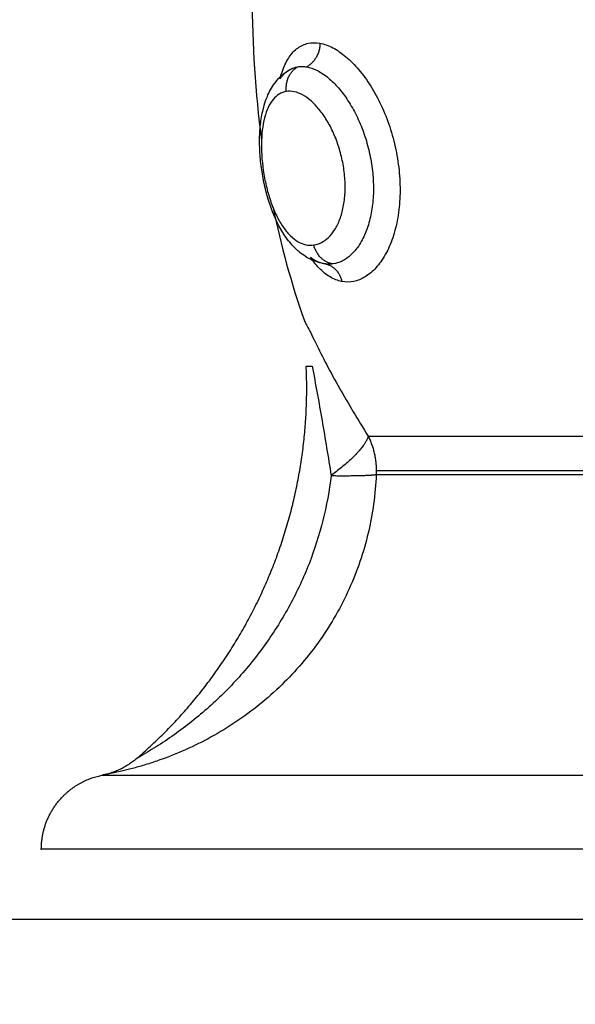
# Model space of a CAD drawing. Units: millimetres. Extents: x 0 to 17.9, y 0 to 17.4.
# Drawn here: x 2.4 to 2.4, y 6.5 to 6.6 of the extents above; entities that cross this region are included whole.
import ezdxf

# ---------------------------------------------------------------- set-up
doc = ezdxf.new("R2010")
doc.units = ezdxf.units.MM
doc.layers.add('DIASTASEIS', color=253, linetype='Continuous', lineweight=5)
doc.layers.add('Make2D$Visible$Curves', color=7, linetype='Continuous')
doc.layers.add('Make2D$Visible$Tangents', color=8, linetype='Continuous')
doc.styles.get("Standard").update_dxf_attribs({"font": 'ARIALN.TTF'})
doc.dimstyles.new('STANDARD_ACAD', dxfattribs={"dimtxt": 0.18, "dimasz": 0.18, "dimexe": 0.18, "dimexo": 0.0625, "dimgap": 0.09, "dimtad": 0, "dimtih": 1, "dimtoh": 1, "dimdec": 4, "dimzin": 0, "dimdsep": 46, "dimtxsty": 'Standard', "dimcen": 0.09, "dimadec": 0, "dimazin": 0, "dimtfac": 1, "dimtdec": 4, "dimtofl": 0, "dimtmove": 0, "dimatfit": 3, "dimfxl": 1, "dimtolj": 1, "dimtzin": 0, "dimarcsym": 0})

# ---------------------------------------------------------------- blocks, each defined once
blk = doc.blocks.new('_Oblique')
at = {"color": 0, "linetype": 'ByBlock', "lineweight": -2, "transparency": 16777216}
blk.add_line((-0.5, -0.5), (0.5, 0.5), dxfattribs=at)
blk = doc.blocks.new('*D42')
at = {"layer": 'Defpoints', "color": 0}
for p in [(1.174134, 8.197948), (4.072002, 8.197948), (4.148826, 2.095081)]:
    blk.add_point(p, dxfattribs=at)
at = {"layer": 'DIASTASEIS', "color": 0, "lineweight": -2}
for p, q in [((4.072002, 8.197948), (1.074134, 8.197948)), ((1.174134, 8.197948), (1.174134, 5.428425)), ((1.174134, 2.095081), (1.174134, 4.864605)), ((4.148826, 2.095081), (1.074134, 2.095081))]:
    blk.add_line(p, q, dxfattribs=at)
at = {"layer": 'DIASTASEIS', "color": 0, "linetype": 'ByBlock', "lineweight": -2, "xscale": 0.05, "yscale": 0.05, "zscale": 0.05}
for p, rotation in [((1.174134, 8.197948), 90), ((1.174134, 2.095081), 270)]:
    blk.add_blockref('_Oblique', p, dxfattribs=dict(at, rotation=rotation))
at = {"layer": 'DIASTASEIS', "color": 0, "insert": (1.174134, 5.146515), "char_height": 0.12, "attachment_point": 5, "rotation": 90}
blk.add_mtext('\\A1;\\A1;{\\H1.5x;6.10}', dxfattribs=at)
blk = doc.blocks.new('*D43')
at = {"layer": 'Defpoints', "color": 0}
for p in [(7.846108, 8.770139), (2.045, 6.94984), (7.846108, 6.169682)]:
    blk.add_point(p, dxfattribs=at)
at = {"layer": 'DIASTASEIS', "color": 0, "lineweight": -2}
for p, q in [((2.045, 6.94984), (2.045, 8.870139)), ((7.846108, 6.169682), (7.846108, 8.870139)), ((2.045, 8.770139), (4.664074, 8.770139)), ((7.846108, 8.770139), (5.227034, 8.770139))]:
    blk.add_line(p, q, dxfattribs=at)
at = {"layer": 'DIASTASEIS', "color": 0, "linetype": 'ByBlock', "lineweight": -2, "xscale": 0.05, "yscale": 0.05, "zscale": 0.05, "rotation": 180}
blk.add_blockref('_Oblique', (2.045, 8.770139), dxfattribs=at)
at = {"layer": 'DIASTASEIS', "color": 0, "linetype": 'ByBlock', "lineweight": -2, "xscale": 0.05, "yscale": 0.05, "zscale": 0.05}
blk.add_blockref('_Oblique', (7.846108, 8.770139), dxfattribs=at)
at = {"layer": 'DIASTASEIS', "color": 0, "insert": (4.945554, 8.770139), "char_height": 0.12, "attachment_point": 5}
blk.add_mtext('\\A1;\\A1;{\\H1.5x;5.80}', dxfattribs=at)
blk = doc.blocks.new('*D46')
at = {"layer": 'Defpoints', "color": 0}
for p in [(9.344832, 10.024335), (0.025, 6.999898), (9.344832, 6.543023)]:
    blk.add_point(p, dxfattribs=at)
at = {"layer": 'DIASTASEIS', "color": 0, "lineweight": -2}
for p, q in [((0.025, 6.999898), (0.025, 10.124335)), ((9.344832, 6.543023), (9.344832, 10.124335)), ((0.025, 10.024335), (4.402637, 10.024335)), ((9.344832, 10.024335), (4.967194, 10.024335))]:
    blk.add_line(p, q, dxfattribs=at)
at = {"layer": 'DIASTASEIS', "color": 0, "linetype": 'ByBlock', "lineweight": -2, "xscale": 0.05, "yscale": 0.05, "zscale": 0.05, "rotation": 180}
blk.add_blockref('_Oblique', (0.025, 10.024335), dxfattribs=at)
at = {"layer": 'DIASTASEIS', "color": 0, "linetype": 'ByBlock', "lineweight": -2, "xscale": 0.05, "yscale": 0.05, "zscale": 0.05}
blk.add_blockref('_Oblique', (9.344832, 10.024335), dxfattribs=at)
at = {"layer": 'DIASTASEIS', "color": 0, "insert": (4.684916, 10.024335), "char_height": 0.12, "attachment_point": 5}
blk.add_mtext('\\A1;\\A1;{\\H1.5x;9.35}', dxfattribs=at)
blk = doc.blocks.new('KATOPSH_S024A')
at = {"layer": 'Make2D$Visible$Curves', "color": 0, "lineweight": -3}
for points, degree in [([(2845.649565, 5865.361626), (2845.649572, 5865.359728), (2845.649685, 5865.357826), (2845.649941, 5865.35592)], 3), ([(2845.651076, 5865.358737), (2845.651173, 5865.358791), (2845.651277, 5865.358826), (2845.651387, 5865.358843)], 3), ([(2845.650397, 5865.353244), (2845.650708, 5865.351748), (2845.651117, 5865.35025), (2845.651642, 5865.34875)], 3), ([(2845.645005, 5865.331371), (2845.644995, 5865.331365), (2845.644991, 5865.331363), (2845.644991, 5865.331363)], 3), ([(2845.643611, 5865.330692), (2845.643611, 5865.330692), (2845.643613, 5865.330693), (2845.643619, 5865.330694)], 3), ([(2847.167688, 5865.324961), (2846.267688, 5865.324961), (2845.367688, 5865.324961)], 2)]:
    blk.add_open_spline(points, degree=degree, dxfattribs=at)
for points, knots in [([(2845.650676, 5865.358357), (2845.650708, 5865.35848), (2845.650743, 5865.358597), (2845.650856, 5865.358903), (2845.650943, 5865.35908), (2845.651142, 5865.359375), (2845.651254, 5865.359495), (2845.651505, 5865.359678), (2845.651644, 5865.359741), (2845.65194, 5865.359805), (2845.652099, 5865.359806), (2845.652264, 5865.359776)], [10.789663, 10.789663, 10.789663, 10.789663, 11.315943, 11.315943, 12.258938, 12.258938, 13.201933, 13.201933, 14.144928, 14.144928, 15.087924, 15.087924, 15.087924, 15.087924]), ([(2845.652484, 5865.351005), (2845.65247, 5865.351007), (2845.652456, 5865.351009), (2845.652424, 5865.351014), (2845.652406, 5865.351017), (2845.65237, 5865.351024), (2845.652353, 5865.351028), (2845.652335, 5865.351032), (2845.652127, 5865.351078), (2845.651931, 5865.351158), (2845.651747, 5865.351267), (2845.651572, 5865.35137), (2845.651409, 5865.3515), (2845.651262, 5865.351647), (2845.651193, 5865.351715), (2845.651127, 5865.351788), (2845.651064, 5865.351865), (2845.650997, 5865.351946), (2845.650933, 5865.352031), (2845.650872, 5865.352121), (2845.650758, 5865.35229), (2845.650653, 5865.352472), (2845.650558, 5865.352668), (2845.650511, 5865.352763), (2845.650467, 5865.352861), (2845.650425, 5865.352962), (2845.650383, 5865.353062), (2845.650343, 5865.353166), (2845.650306, 5865.353271), (2845.650232, 5865.353478), (2845.650168, 5865.353691), (2845.650112, 5865.353912), (2845.650057, 5865.35413), (2845.65001, 5865.354354), (2845.649973, 5865.354577), (2845.649936, 5865.354801), (2845.649909, 5865.355023), (2845.64989, 5865.355245), (2845.649872, 5865.355469), (2845.649863, 5865.355688), (2845.649864, 5865.355904), (2845.649864, 5865.356012), (2845.649867, 5865.356119), (2845.649873, 5865.356225), (2845.649879, 5865.356332), (2845.649887, 5865.356438), (2845.649899, 5865.356542), (2845.649922, 5865.356752), (2845.649956, 5865.356954), (2845.650003, 5865.357147), (2845.650032, 5865.357265), (2845.650065, 5865.357379), (2845.650104, 5865.35749), (2845.650132, 5865.357569), (2845.650162, 5865.357646), (2845.650196, 5865.357721), (2845.65028, 5865.357911), (2845.650383, 5865.358088), (2845.650509, 5865.358248), (2845.650645, 5865.358421), (2845.650808, 5865.358572), (2845.650997, 5865.35869), (2845.651013, 5865.3587), (2845.651029, 5865.35871), (2845.651056, 5865.358725), (2845.651066, 5865.358731), (2845.651076, 5865.358737)], [0.031248, 0.031248, 0.031248, 0.031248, 0.08556, 0.08556, 0.154788, 0.154788, 0.223781, 0.223781, 0.223781, 1.034537, 1.034537, 1.034537, 1.812265, 1.812265, 1.812265, 2.172666, 2.172666, 2.172666, 2.553863, 2.553863, 2.553863, 3.273171, 3.273171, 3.273171, 3.624095, 3.624095, 3.624095, 3.974536, 3.974536, 3.974536, 4.661389, 4.661389, 4.661389, 5.343993, 5.343993, 5.343993, 6.022278, 6.022278, 6.022278, 6.704144, 6.704144, 6.704144, 7.047249, 7.047249, 7.047249, 7.396218, 7.396218, 7.396218, 8.101761, 8.101761, 8.101761, 8.531661, 8.531661, 8.531661, 8.838324, 8.838324, 8.838324, 9.612602, 9.612602, 9.612602, 10.448426, 10.448426, 10.448426, 10.519709, 10.519709, 10.563855, 10.563855, 10.563855, 10.563855]), ([(2845.650676, 5865.358357), (2845.650704, 5865.358398), (2845.650733, 5865.358437), (2845.650849, 5865.358576), (2845.650945, 5865.358659), (2845.651058, 5865.358727), (2845.651067, 5865.358732), (2845.651076, 5865.358737)], [-1.749469, -1.749469, -1.749469, -1.749469, -1.490869, -1.490869, -0.745434, -0.745434, -0.683075, -0.683075, -0.683075, -0.683075]), ([(2845.651387, 5865.358843), (2845.651442, 5865.358852), (2845.651499, 5865.358855), (2845.651616, 5865.358853), (2845.651675, 5865.358847), (2845.651736, 5865.358836)], [0, 0, 0, 0, 0.3477292, 0.3477292, 0.6954584, 0.6954584, 0.6954584, 0.6954584]), ([(2845.65313, 5865.35031), (2845.652974, 5865.350339), (2845.652817, 5865.3504), (2845.652514, 5865.350579), (2845.652368, 5865.350697), (2845.65211, 5865.350964), (2845.651998, 5865.351103), (2845.651891, 5865.351258)], [0, 0, 0, 0, 0.942995, 0.942995, 1.88599, 1.88599, 2.653227, 2.653227, 2.653227, 2.653227]), ([(2845.652436, 5865.351013), (2845.652311, 5865.351036), (2845.652187, 5865.35108), (2845.652007, 5865.351178), (2845.651948, 5865.351215), (2845.651891, 5865.351257)], [-11.926237, -11.926237, -11.926237, -11.926237, -11.181516, -11.181516, -10.817433, -10.817433, -10.817433, -10.817433]), ([(2845.651642, 5865.34875), (2845.651642, 5865.34875), (2845.651651, 5865.348732), (2845.65169, 5865.34866), (2845.651719, 5865.348606), (2845.651794, 5865.348462), (2845.651842, 5865.34837), (2845.651951, 5865.348155), (2845.652012, 5865.348031), (2845.652081, 5865.347888)], [0, 0, 0, 0, 0.573899, 0.573899, 1.147799, 1.147799, 1.721698, 1.721698, 2.295598, 2.295598, 2.295598, 2.295598]), ([(2845.652081, 5865.347888), (2845.652222, 5865.347596), (2845.652374, 5865.347296), (2845.652694, 5865.346688), (2845.652863, 5865.346382), (2845.653391, 5865.345451), (2845.653772, 5865.344817), (2845.654178, 5865.34416)], [0, 0, 0, 0, 1.181835, 1.181835, 2.36367, 2.36367, 4.72734, 4.72734, 4.72734, 4.72734]), ([(2845.651718, 5865.346939), (2845.651718, 5865.346939), (2845.651738, 5865.346939), (2845.651817, 5865.34694), (2845.651874, 5865.34694), (2845.65195, 5865.346941)], [0.9757244, 0.9757244, 0.9757244, 0.9757244, 1.4623193, 1.4623193, 1.9497591, 1.9497591, 1.9497591, 1.9497591]), ([(2845.65195, 5865.346941), (2845.652089, 5865.346231), (2845.65222, 5865.345511), (2845.65247, 5865.344063), (2845.652589, 5865.343333), (2845.652706, 5865.342595)], [-4.512884, -4.512884, -4.512884, -4.512884, -2.256442, -2.256442, 0, 0, 0, 0])]:
    blk.add_open_spline(points, degree=3, knots=knots, dxfattribs=at)
for points, weights, degree in [([(2845.652264, 5865.359776), (2845.652256, 5865.35912), (2845.651736, 5865.358836)], [1, 0.834873169408, 1], 2), ([(2845.652484, 5865.351004), (2845.653004, 5865.350897), (2845.65313, 5865.35031)], [0.994714629568, 0.849356732297, 1], 2), ([(2845.64499, 5865.331363), (2845.64961, 5865.335339), (2845.651987, 5865.340916), (2845.651718, 5865.346939)], [0.481260269333, 0.453470543369, 0.45849534678, 0.496334679564], 3), ([(2845.654178, 5865.34416), (2845.654033, 5865.343571), (2845.652706, 5865.342595)], [1, 0.86899617946, 1], 2), ([(2845.645005, 5865.331371), (2845.644402, 5865.330846), (2845.643619, 5865.330694)], [1, 0.966017381681, 1], 2), ([(2845.667688, 5865.327749), (2845.641188, 5865.327749), (2845.641188, 5865.327749)], [1, 0.707106781187, 1], 2)]:
    blk.add_rational_spline(points, weights, degree=degree, dxfattribs=at)
blk.add_rational_spline([(2845.641188, 5865.327749), (2845.641188, 5865.328991), (2845.642067, 5865.32987), (2845.642713, 5865.330517), (2845.643611, 5865.330692)], [1, 0.853553390593, 0.853553390593, 0.853553390593, 0.932861646394], degree=2, knots=[0, 0, 0, 2.485281, 2.485281, 4.314203, 4.314203, 4.314203], dxfattribs=at)
at = {"layer": 'Make2D$Visible$Tangents', "color": 0, "lineweight": -3}
for points, knots in [([(2845.652264, 5865.359776), (2845.65243, 5865.359745), (2845.652599, 5865.359685), (2845.652944, 5865.359506), (2845.653121, 5865.359385), (2845.653469, 5865.359092), (2845.653639, 5865.358921), (2845.653971, 5865.358529), (2845.654132, 5865.358307), (2845.654431, 5865.357832), (2845.65457, 5865.357577), (2845.654824, 5865.357032), (2845.654938, 5865.356746), (2845.655132, 5865.356159), (2845.655214, 5865.355855), (2845.655343, 5865.355237), (2845.655388, 5865.354929), (2845.655443, 5865.354312), (2845.655452, 5865.354001), (2845.655431, 5865.353402), (2845.655402, 5865.353113), (2845.655305, 5865.352555), (2845.655238, 5865.35229), (2845.655072, 5865.351803), (2845.654973, 5865.351579), (2845.654747, 5865.351176), (2845.654622, 5865.351002), (2845.654421, 5865.350781), (2845.654352, 5865.350714), (2845.654208, 5865.350594), (2845.654134, 5865.35054), (2845.65391, 5865.350404), (2845.653757, 5865.350343), (2845.653446, 5865.350281), (2845.653287, 5865.35028), (2845.65313, 5865.35031)], [0, 0, 0, 0, 0.942756, 0.942756, 1.885511, 1.885511, 2.828267, 2.828267, 3.771023, 3.771023, 4.713778, 4.713778, 5.656534, 5.656534, 6.599289, 6.599289, 7.542045, 7.542045, 8.484801, 8.484801, 9.427556, 9.427556, 10.370312, 10.370312, 11.313068, 11.313068, 12.255823, 12.255823, 12.727201, 12.727201, 13.198579, 13.198579, 14.141334, 14.141334, 15.08409, 15.08409, 15.08409, 15.08409]), ([(2845.651736, 5865.358836), (2845.651867, 5865.358813), (2845.652, 5865.358767), (2845.65227, 5865.358634), (2845.652409, 5865.358545), (2845.652683, 5865.358327), (2845.652818, 5865.358199), (2845.653081, 5865.357907), (2845.65321, 5865.35774), (2845.653453, 5865.357381), (2845.653567, 5865.357188), (2845.653778, 5865.356775), (2845.653875, 5865.356553), (2845.654046, 5865.3561), (2845.654119, 5865.355866), (2845.654242, 5865.355385), (2845.654291, 5865.355138), (2845.65436, 5865.354649), (2845.654381, 5865.354405), (2845.654393, 5865.353917), (2845.654385, 5865.35368), (2845.654339, 5865.353224), (2845.654301, 5865.353001), (2845.654199, 5865.352584), (2845.654136, 5865.352391), (2845.653985, 5865.352036), (2845.653897, 5865.351872), (2845.653706, 5865.351588), (2845.653603, 5865.351467), (2845.653383, 5865.351263), (2845.653266, 5865.35118), (2845.653028, 5865.351061), (2845.652906, 5865.351022), (2845.652783, 5865.351005)], [-11.938604, -11.938604, -11.938604, -11.938604, -11.192441, -11.192441, -10.446278, -10.446278, -9.700116, -9.700116, -8.953953, -8.953953, -8.20779, -8.20779, -7.461627, -7.461627, -6.715465, -6.715465, -5.969302, -5.969302, -5.223139, -5.223139, -4.476976, -4.476976, -3.730814, -3.730814, -2.984651, -2.984651, -2.238488, -2.238488, -1.492325, -1.492325, -0.746163, -0.746163, 0, 0, 0, 0]), ([(2845.650928, 5865.357861), (2845.650827, 5865.357846), (2845.650733, 5865.357811), (2845.650558, 5865.357706), (2845.650475, 5865.357634), (2845.650328, 5865.357455), (2845.650263, 5865.357349), (2845.650149, 5865.357105), (2845.6501, 5865.356966), (2845.650021, 5865.356664), (2845.649992, 5865.356501), (2845.64995, 5865.356151), (2845.649939, 5865.355964), (2845.649933, 5865.35539), (2845.649967, 5865.354976), (2845.650069, 5865.354366), (2845.650113, 5865.35416), (2845.650215, 5865.353765), (2845.650274, 5865.353575), (2845.650407, 5865.353209), (2845.650481, 5865.353036), (2845.650639, 5865.352722), (2845.650725, 5865.352577), (2845.650906, 5865.35232), (2845.651, 5865.352211), (2845.651194, 5865.352025), (2845.651295, 5865.351948), (2845.651499, 5865.351832), (2845.651602, 5865.351793), (2845.651809, 5865.351749), (2845.651914, 5865.351745), (2845.652017, 5865.351759)], [0, 0, 0, 0, 0.622123, 0.622123, 1.244246, 1.244246, 1.866369, 1.866369, 2.488492, 2.488492, 3.110615, 3.110615, 3.732738, 3.732738, 4.976984, 4.976984, 5.599108, 5.599108, 6.221231, 6.221231, 6.843354, 6.843354, 7.465477, 7.465477, 8.0876, 8.0876, 8.709723, 8.709723, 9.331846, 9.331846, 9.953969, 9.953969, 9.953969, 9.953969]), ([(2845.652017, 5865.351759), (2845.65212, 5865.351773), (2845.652222, 5865.351805), (2845.652418, 5865.351906), (2845.652512, 5865.351974), (2845.652691, 5865.352145), (2845.652776, 5865.35225), (2845.652927, 5865.352491), (2845.652994, 5865.352627), (2845.65311, 5865.352934), (2845.653157, 5865.3531), (2845.653226, 5865.353453), (2845.653249, 5865.353643), (2845.653268, 5865.354033), (2845.653265, 5865.354231), (2845.653234, 5865.354637), (2845.653206, 5865.354845), (2845.653127, 5865.355249), (2845.653076, 5865.355448), (2845.652953, 5865.355838), (2845.652881, 5865.356028), (2845.652721, 5865.356384), (2845.652633, 5865.356554), (2845.652442, 5865.35687), (2845.652341, 5865.357013), (2845.652131, 5865.35727), (2845.65202, 5865.357386), (2845.651798, 5865.357579), (2845.651686, 5865.357658), (2845.651463, 5865.357781), (2845.65135, 5865.357824), (2845.651134, 5865.357871), (2845.651029, 5865.357876), (2845.650928, 5865.357861)], [0, 0, 0, 0, 0.621623, 0.621623, 1.243247, 1.243247, 1.86487, 1.86487, 2.486493, 2.486493, 3.108117, 3.108117, 3.72974, 3.72974, 4.351363, 4.351363, 4.972987, 4.972987, 5.59461, 5.59461, 6.216233, 6.216233, 6.837856, 6.837856, 7.45948, 7.45948, 8.081103, 8.081103, 8.702726, 8.702726, 9.32435, 9.32435, 9.945973, 9.945973, 9.945973, 9.945973]), ([(2845.652783, 5865.351005), (2845.652726, 5865.350997), (2845.652668, 5865.350993), (2845.652568, 5865.350996), (2845.652526, 5865.350999), (2845.652484, 5865.351005)], [-0.6945432, -0.6945432, -0.6945432, -0.6945432, -0.3472716, -0.3472716, -0.0969234, -0.0969234, -0.0969234, -0.0969234]), ([(2845.654498, 5865.342639), (2845.654467, 5865.341851), (2845.654361, 5865.341076), (2845.65409, 5865.339931), (2845.65398, 5865.339551), (2845.653727, 5865.338809), (2845.653583, 5865.338446), (2845.653103, 5865.337382), (2845.652717, 5865.336705), (2845.651809, 5865.335415), (2845.651301, 5865.334822), (2845.650182, 5865.333734), (2845.649566, 5865.333237), (2845.648603, 5865.332592), (2845.648275, 5865.332393), (2845.647606, 5865.332024), (2845.647265, 5865.331855), (2845.646577, 5865.331548), (2845.646235, 5865.331413), (2845.645732, 5865.331235), (2845.645565, 5865.331179), (2845.645238, 5865.331077), (2845.645076, 5865.33103), (2845.64461, 5865.330902), (2845.644324, 5865.330835), (2845.643969, 5865.33076), (2845.643867, 5865.33074), (2845.643707, 5865.330709), (2845.643648, 5865.330699), (2845.643619, 5865.330694)], [0, 0, 0, 0, 2.356664, 2.356664, 3.534996, 3.534996, 4.713328, 4.713328, 7.069992, 7.069992, 9.426656, 9.426656, 11.78332, 11.78332, 12.961652, 12.961652, 14.139984, 14.139984, 15.318316, 15.318316, 15.907482, 15.907482, 16.496648, 16.496648, 17.67498, 17.67498, 18.264146, 18.264146, 18.853312, 18.853312, 18.853312, 18.853312]), ([(2845.652706, 5865.342595), (2845.652563, 5865.341388), (2845.652268, 5865.340221), (2845.651717, 5865.338811), (2845.651598, 5865.338531), (2845.651343, 5865.337983), (2845.651207, 5865.337713), (2845.650776, 5865.336919), (2845.650458, 5865.336409), (2845.649758, 5865.335426), (2845.649376, 5865.334952), (2845.648567, 5865.334064), (2845.648139, 5865.333647), (2845.647465, 5865.333062), (2845.647235, 5865.332873), (2845.646766, 5865.33251), (2845.646526, 5865.332335), (2845.646048, 5865.332004), (2845.645805, 5865.331847), (2845.645458, 5865.331634), (2845.645345, 5865.331567), (2845.64519, 5865.331476), (2845.645142, 5865.331448), (2845.645059, 5865.331401), (2845.645023, 5865.331381), (2845.645005, 5865.331371)], [-14.530014, -14.530014, -14.530014, -14.530014, -10.89751, -10.89751, -9.989385, -9.989385, -9.081259, -9.081259, -7.265007, -7.265007, -5.448755, -5.448755, -3.632503, -3.632503, -2.724378, -2.724378, -1.816252, -1.816252, -0.908126, -0.908126, -0.454063, -0.454063, -0.227031, -0.227031, 0, 0, 0, 0])]:
    blk.add_open_spline(points, degree=3, knots=knots, dxfattribs=at)
for points, weights in [([(2845.650928, 5865.357861), (2845.650853, 5865.358546), (2845.651387, 5865.358843)], [1, 0.823172137197, 1]), ([(2845.652783, 5865.351005), (2845.652183, 5865.351087), (2845.652017, 5865.351759)], [1, 0.821855788181, 1]), ([(2845.654178, 5865.34416), (2845.656333, 5865.34416), (2845.663778, 5865.34416)], [1, 0.87580769098, 1]), ([(2845.654178, 5865.34416), (2845.654501, 5865.343511), (2845.654501, 5865.342781)], [1, 0.971614656877, 1]), ([(2845.652706, 5865.342595), (2845.654084, 5865.342577), (2845.654498, 5865.342639)], [1, 0.896907549779, 1]), ([(2845.654501, 5865.342781), (2845.654501, 5865.34271), (2845.654498, 5865.342639)], [1, 0.999719974331, 1]), ([(2845.654498, 5865.342639), (2845.656601, 5865.342639), (2845.663871, 5865.342639)], [1, 0.875807690981, 1]), ([(2845.663871, 5865.342781), (2845.656604, 5865.342781), (2845.654501, 5865.342781)], [1, 0.87580769098, 1]), ([(2845.643619, 5865.330694), (2845.643894, 5865.330694), (2845.667407, 5865.330694)], [1, 0.715311918258, 1])]:
    blk.add_rational_spline(points, weights, degree=2, dxfattribs=at)
blk = doc.blocks.new('S024A PLAN VIEW')
at = {"layer": 'Make2D$Visible$Tangents', "color": 7}
blk.add_blockref('KATOPSH_S024A', (-0.18907, -33.191736), dxfattribs=at)

msp = doc.modelspace()

# ---------------------------------------------------------------- block references
msp.add_blockref('S024A PLAN VIEW', (-2843.026618, -5825.601135))

# ---------------------------------------------------------------- dimensions: what is measured, and where the dimension line sits
at = {"layer": 'DIASTASEIS'}
for base, p1, p2, text, override, picture, middle in [((9.344832, 10.024335), (0.025, 6.999898), (9.344832, 6.543023), '\\A1;{\\H1.5x;<>5}', {"dimtxt": 0.12, "dimasz": 0.05, "dimexe": 0.1, "dimexo": 0, "dimtih": 0, "dimtoh": 0, "dimdec": 1, "dimtxsty": 'Standard', "dimblk": 'Oblique', "dimtdec": 2, "dimtmove": 2, "dimldrblk": 'Oblique'}, '*D46', (4.684916, 10.024335)), ((7.846108, 8.770139), (2.045, 6.94984), (7.846108, 6.169682), '\\A1;{\\H1.5x;<>}', {"dimtxt": 0.12, "dimasz": 0.05, "dimexe": 0.1, "dimexo": 0, "dimtih": 0, "dimtoh": 0, "dimdec": 2, "dimtxsty": 'Standard', "dimblk": 'Oblique', "dimtdec": 2, "dimtmove": 2, "dimldrblk": 'Oblique'}, '*D43', (4.945554, 8.770139))]:
    dim = msp.add_linear_dim(base=base, p1=p1, p2=p2, text=text, dimstyle='STANDARD_ACAD', override=override, dxfattribs=at)
    dim.commit()
    dim.dimension.update_dxf_attribs({"geometry": picture, "text_midpoint": middle})
dim = msp.add_linear_dim(base=(1.174134, 8.197948), p1=(4.148826, 2.095081), p2=(4.072002, 8.197948), angle=90, text='\\A1;{\\H1.5x;<>}', dimstyle='STANDARD_ACAD', override={"dimtxt": 0.12, "dimasz": 0.05, "dimexe": 0.1, "dimexo": 0, "dimtih": 0, "dimtoh": 0, "dimdec": 2, "dimtxsty": 'Standard', "dimblk": 'Oblique', "dimtdec": 2, "dimtmove": 2, "dimldrblk": 'Oblique'}, dxfattribs=at)
dim.commit()
dim.dimension.update_dxf_attribs({"geometry": '*D42', "text_midpoint": (1.174134, 5.146515)})

doc.saveas('drawing.dxf')
